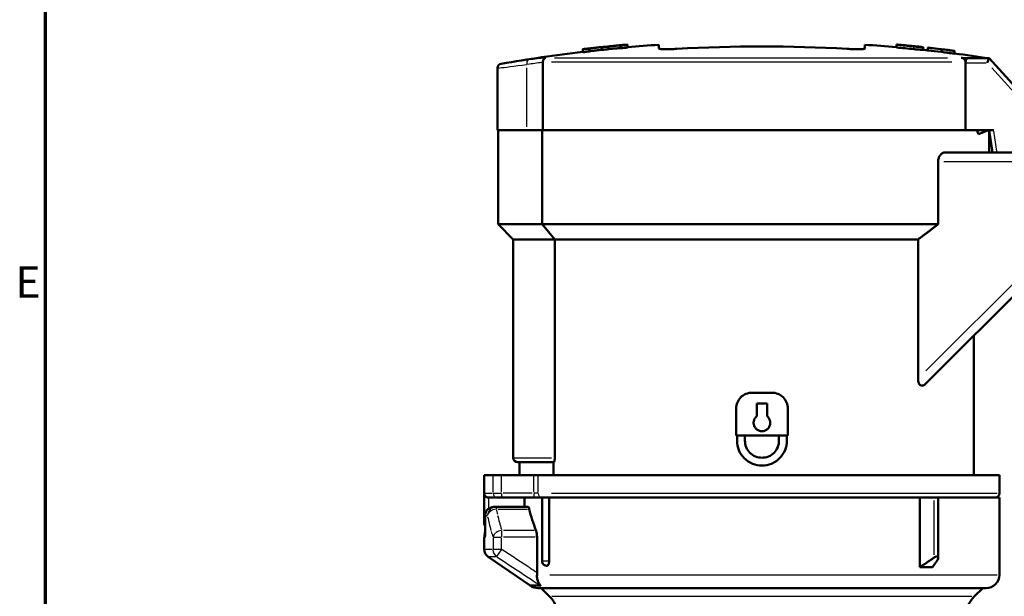
# Model space of a CAD drawing. Units: millimetres. Extents: x -10 to 430, y -10 to 604.
# Drawn here: x 7 to 117, y 412 to 476 of the extents above; entities that cross this region are included whole.
import ezdxf

# ---------------------------------------------------------------- set-up
doc = ezdxf.new("R2010")
doc.units = ezdxf.units.MM
for name, color, linetype, lineweight in [('Rahmen (ISO)', 7, 'Continuous', 70), ('Sichtbar (ISO)', 7, 'Continuous', 50), ('Skizziergeometrie (ISO)', 7, 'Continuous', 25)]:
    doc.layers.add(name, color=color, linetype=linetype, lineweight=lineweight)
doc.layers.add('Sichtbar schmal (ISO)', color=8, linetype='Continuous', lineweight=25, true_color=0x808080)
doc.styles.add('Arial 3_5', font='arial.ttf')

# ---------------------------------------------------------------- blocks, each defined once
blk = doc.blocks.new('Ränder Standardrahmen')
at = {"layer": 'Rahmen (ISO)', "flags": 128}
blk.add_lwpolyline([(10, 10), (10, 584), (410, 584), (410, 10), (10, 10)], dxfattribs=at)
at = {"layer": 'Skizziergeometrie (ISO)', "insert": (6.62, 443.75), "char_height": 3.5, "attachment_point": 7, "style": 'Arial 3_5'}
blk.add_mtext('E', dxfattribs=at)

msp = doc.modelspace()

# ---------------------------------------------------------------- linework, layer by layer
at = {"layer": 'Sichtbar (ISO)'}
for p, q in [((69.94, 472.58), (69.94, 472.55)), ((69.94, 472.55), (69.94, 472.25)), ((69.95, 472.58), (69.95, 472.56)), ((69.95, 472.55), (69.95, 472.25)), ((70.71, 472.67), (70.71, 472.66)), ((70.71, 472.63), (70.71, 472.33)), ((72.07, 472.81), (72.07, 472.79)), ((72.07, 472.79), (72.07, 472.49)), ((72.82, 472.87), (72.82, 472.89)), ((72.82, 472.87), (72.82, 472.57)), ((74.17, 473.03), (74.17, 473.02)), ((74.17, 472.99), (74.17, 472.69)), ((74.93, 473.1), (74.93, 473.07)), ((74.93, 473.06), (74.93, 472.76)), ((74.94, 473.1), (74.94, 473.07)), ((74.94, 473.07), (74.94, 472.77)), ((78.44, 473.07), (78.44, 472.65)), ((101.44, 472.65), (101.44, 473.07)), ((104.94, 473.08), (104.94, 473.1)), ((104.94, 473.1), (104.94, 473.1)), ((104.94, 473.08), (104.94, 473.07)), ((104.94, 472.77), (104.94, 473.07)), ((105.62, 473.03), (105.62, 473.02)), ((106.3, 472.95), (106.3, 472.97)), ((107.24, 472.88), (107.24, 472.88)), ((107.24, 472.87), (107.24, 472.87)), ((107.92, 472.8), (107.92, 472.81)), ((107.92, 472.79), (107.92, 472.8)), ((107.92, 472.49), (107.92, 472.79)), ((108.46, 472.73), (108.46, 472.75)), ((108.46, 472.75), (108.46, 472.75)), ((108.46, 472.73), (108.46, 472.72)), ((108.46, 472.42), (108.46, 472.72)), ((109.96, 472.27), (109.96, 472.57)), ((111.44, 472.09), (111.44, 472.4)), ((111.44, 472.4), (111.44, 472.4)), ((111.44, 472.37), (111.44, 472.38)), ((111.44, 472.06), (111.44, 472.37)), ((112.66, 471.56), (112.9, 471.56)), ((112.66, 471.56), (112.66, 471.13)), ((115.29, 471.56), (112.9, 471.56)), ((115.29, 471.56), (115.07, 471.06)), ((126.01, 459.76), (115.29, 471.56)), ((60.44, 470.46), (60.44, 463.56)), ((65.48, 471.11), (65.48, 463.56)), ((112.66, 463.56), (112.66, 471.06)), ((60.44, 463.56), (61.79, 463.56)), ((60.49, 463.56), (60.49, 453.06)), ((61.79, 463.56), (64.75, 463.56)), ((65.48, 463.56), (64.75, 463.56)), ((65.43, 463.56), (65.43, 453.06)), ((65.48, 463.56), (112.66, 463.56)), ((65.48, 463.56), (112.66, 463.56)), ((115.8, 463.56), (112.66, 463.56)), ((114.11, 463.1), (113.92, 463.56)), ((115.21, 463.56), (114.11, 463.1)), ((115.29, 463.56), (115.29, 461.06)), ((115.29, 463.56), (115.66, 461.06)), ((121.94, 461.06), (110.38, 461.06)), ((109.6, 453.06), (109.6, 460.06)), ((60.49, 453.06), (65.43, 453.06)), ((62.19, 451.36), (60.49, 453.06)), ((65.43, 453.06), (109.6, 453.06)), ((65.43, 453.06), (66.82, 451.36)), ((108.23, 435.27), (125.48, 452.52)), ((66.82, 451.36), (62.19, 451.36)), ((62.19, 451.36), (62.19, 427.01)), ((107.36, 451.36), (66.82, 451.36)), ((66.82, 451.36), (66.82, 427.01)), ((107.36, 435.82), (107.36, 451.36)), ((113.59, 440.64), (113.59, 425.06)), ((91.05, 434.26), (88.84, 434.26)), ((89.37, 433.07), (90.52, 433.07)), ((89.37, 433.07), (89.37, 431.63)), ((90.52, 431.63), (90.52, 433.07)), ((87.07, 429.48), (87.07, 432.49)), ((92.82, 432.49), (92.82, 429.48)), ((87.07, 429.48), (92.82, 429.48)), ((87.16, 428.91), (87.16, 429.48)), ((88.04, 429.48), (88.04, 428.91)), ((91.84, 428.96), (91.84, 429.48)), ((92.73, 429.48), (92.73, 428.91)), ((62.69, 426.51), (66.72, 426.51)), ((62.89, 425.06), (62.89, 426.51)), ((66.68, 425.06), (66.68, 426.51)), ((59.93, 425.06), (58.94, 425.06)), ((58.94, 423.06), (58.94, 425.06)), ((59.93, 425.06), (60.89, 425.06)), ((60.89, 425.06), (64.49, 425.06)), ((64.49, 425.06), (64.96, 425.06)), ((116.44, 425.06), (64.96, 425.06)), ((116.44, 423.06), (116.44, 425.06)), ((60.41, 422.56), (59.44, 422.56)), ((60.89, 422.56), (60.41, 422.56)), ((60.89, 422.56), (64.49, 422.56)), ((63.44, 421.51), (63.44, 422.56)), ((64.49, 422.56), (64.68, 422.56)), ((64.68, 422.56), (65.41, 422.56)), ((66.18, 422.56), (65.41, 422.56)), ((65.41, 422.56), (65.41, 415.46)), ((66.18, 422.56), (66.18, 415.45)), ((66.18, 422.56), (107.55, 422.56)), ((107.55, 414.79), (107.55, 422.56)), ((107.55, 422.56), (109.11, 422.56)), ((109.61, 422.56), (109.11, 422.56)), ((109.61, 422.56), (116.44, 422.56)), ((109.61, 422.56), (109.61, 415.84)), ((116.44, 422.56), (116.44, 413.96)), ((60, 421.51), (60.3, 421.51)), ((60.3, 421.51), (63.85, 421.51)), ((58.94, 419.71), (58.94, 420.58)), ((58.94, 417.91), (58.94, 416.79)), ((64.84, 418.14), (64.84, 414.18)), ((64.07, 412.74), (59.38, 415.96)), ((65.88, 414.96), (65.97, 414.96)), ((107.55, 414.79), (108.97, 414.79)), ((65.23, 412.74), (64.07, 412.74)), ((64.94, 412.46), (114.94, 412.46)), ((66.21, 411.55), (65.3, 412.46)), ((113.67, 411.55), (114.59, 412.46))]:
    msp.add_line(p, q, dxfattribs=at)
for centre, radius, start, end in [((89.94, 303.46), 170.3, 96.4843, 96.7402), ((89.94, 303.46), 170.26, 96.4856, 96.7416), ((89.94, 303.46), 170.27, 95.7722, 96.0259), ((89.94, 303.46), 169.97, 95.7824, 96.0366), ((89.94, 303.46), 170.3, 95.0574, 95.3126), ((89.94, 303.46), 170.26, 95.0585, 95.3137), ((89.94, 303.46), 169.96, 95.0674, 95.3231), ((89.94, 303.46), 170, 93.8789, 95.0621), ((89.94, 303.46), 169.42, 86.7856, 93.2144), ((89.94, 303.46), 170, 84.9379, 86.1211), ((89.94, 303.46), 170.3, 84.2882, 84.9468), ((89.94, 303.46), 170.3, 84.718, 84.9468), ((89.94, 303.46), 170.28, 84.7175, 84.9463), ((89.94, 303.46), 170.27, 84.2872, 84.9459), ((89.94, 303.46), 169.97, 84.2771, 84.937), ((89.94, 303.46), 170.3, 84.2912, 84.4892), ((89.94, 303.46), 170.28, 84.2907, 84.4887), ((89.94, 303.46), 170.3, 83.9398, 84.1688), ((89.94, 303.46), 170, 83.7454, 83.929), ((89.94, 303.46), 170.3, 82.7472, 83.7565), ((89.94, 303.46), 170.3, 83.3721, 83.7564), ((89.94, 303.46), 170.3, 82.7471, 83.1293), ((89.94, 303.46), 170, 96.7563, 99.8513), ((89.94, 303.46), 169.96, 96.4971, 96.7535), ((89.94, 303.46), 170, 81.4242, 82.7343), ((90.54, 308.18), 165.24, 82.73419275585361, 82.7341980876683), ((89.94, 303.46), 169.63, 82.3037, 82.4663), ((60.94, 470.46), 0.5, 99.8513, 180), ((62.69, 427.01), 0.5, 180, 270), ((59.44, 423.06), 0.5, 180, 227.3928), ((115.94, 423.06), 0.5, 270, 0), ((59.44, 419.71), 0.5, 180, 220.9874), ((59.94, 417.91), 1, 155.3596, 180), ((59.94, 416.79), 1, 180, 235.53), ((114.94, 413.96), 1.5, 270, 0), ((64.94, 413.96), 1.5, 234.4229, 270), ((63.38, 408.72), 4, 0, 45), ((116.5, 408.72), 4, 135, 180)]:
    msp.add_arc(centre, radius, start, end, dxfattribs=at)
for centre, major_axis, ratio, start_param, end_param in [((102.48, 303.46), (0, 169.55), 0.620971, 6.215526, 6.226327), ((102.9, 303.46), (0, 169.5), 0.620967, 6.216137, 6.230348), ((101.64, 303.46), (0, 169.65), 0.618437, 6.18959, 6.203808), ((102.06, 303.46), (0, 169.6), 0.618433, 6.193637, 6.204425), ((102.9, 303.46), (0, 169.19), 0.620967, 6.216018, 6.230254), ((101.64, 303.46), (0, 169.35), 0.618437, 6.189423, 6.203666), ((1070.83, 420.59), (-1011.89, -0.06), 0.984823, 6.280701, 6.28313), ((89.94, 425.65), (26.5, 0), 0.827915, 3.342083, 3.45372), ((1043.88, 434.61), (-984.94, 1.47), 0.984838, 0.016013, 0.017173)]:
    msp.add_ellipse(centre, major_axis=major_axis, ratio=ratio, start_param=start_param, end_param=end_param, dxfattribs=at)
for points, knots in [([(69.95, 472.55), (69.94, 472.55), (69.94, 472.55), (69.99, 472.57), (70.08, 472.58), (70.4, 472.63), (70.62, 472.65), (71.1, 472.71), (71.4, 472.75), (72.04, 472.82), (72.38, 472.85), (73, 472.91), (73.33, 472.95), (73.92, 473), (74.18, 473.02), (74.58, 473.06), (74.74, 473.07), (74.93, 473.07), (74.96, 473.07), (74.93, 473.06)], [-0.8041816, -0.8041816, -0.8041816, -0.8041816, -0.7554497, -0.7554497, -0.6611786, -0.6611786, -0.5669075, -0.5669075, -0.4721534, -0.4721534, -0.3773993, -0.3773993, -0.2828083, -0.2828083, -0.1882174, -0.1882174, -0.0941087, -0.0941087, 0, 0, 0, 0]), ([(72.07, 472.81), (71.85, 472.79), (71.63, 472.77), (71.25, 472.72), (71.09, 472.7), (70.85, 472.67), (70.76, 472.66), (70.69, 472.64), (70.68, 472.64), (70.71, 472.63)], [0.5288133, 0.5288133, 0.5288133, 0.5288133, 0.5951088, 0.5951088, 0.6614043, 0.6614043, 0.7272992, 0.7272992, 0.7806349, 0.7806349, 0.7806349, 0.7806349]), ([(72.07, 472.51), (71.85, 472.49), (71.63, 472.46), (71.25, 472.42), (71.09, 472.4), (70.85, 472.37), (70.76, 472.35), (70.72, 472.34), (70.71, 472.34), (70.71, 472.34)], [0.5288185, 0.5288185, 0.5288185, 0.5288185, 0.5951153, 0.5951153, 0.6614122, 0.6614122, 0.727307, 0.727307, 0.7327644, 0.7327644, 0.7327644, 0.7327644]), ([(74.17, 472.99), (74.21, 473), (74.2, 473), (74.08, 473), (73.98, 472.99), (73.71, 472.97), (73.54, 472.96), (73.17, 472.92), (72.99, 472.91), (72.82, 472.89)], [0.5288148, 0.5288148, 0.5288148, 0.5288148, 0.5946933, 0.5946933, 0.6605719, 0.6605719, 0.7267683, 0.7267683, 0.7803467, 0.7803467, 0.7803467, 0.7803467]), ([(74.17, 472.7), (74.17, 472.7), (74.15, 472.7), (74.08, 472.7), (73.98, 472.69), (73.71, 472.67), (73.54, 472.66), (73.17, 472.62), (72.99, 472.61), (72.82, 472.59)], [0.5772702, 0.5772702, 0.5772702, 0.5772702, 0.5946984, 0.5946984, 0.6605768, 0.6605768, 0.7267741, 0.7267741, 0.7803533, 0.7803533, 0.7803533, 0.7803533]), ([(80.44, 472.62), (80.19, 472.6), (79.92, 472.59), (79.43, 472.58), (79.21, 472.58), (78.85, 472.58), (78.7, 472.59), (78.49, 472.61), (78.44, 472.63), (78.44, 472.65)], [-0.3016168, -0.3016168, -0.3016168, -0.3016168, -0.2262516, -0.2262516, -0.1508864, -0.1508864, -0.0754432, -0.0754432, 0, 0, 0, 0]), ([(101.44, 472.65), (101.44, 472.63), (101.39, 472.61), (101.19, 472.59), (101.03, 472.58), (100.68, 472.58), (100.45, 472.58), (99.96, 472.59), (99.69, 472.6), (99.44, 472.62)], [-0.3016168, -0.3016168, -0.3016168, -0.3016168, -0.2261736, -0.2261736, -0.1507304, -0.1507304, -0.0753652, -0.0753652, 0, 0, 0, 0]), ([(107.24, 472.87), (107.24, 472.87), (107.23, 472.88), (107.2, 472.88), (107.17, 472.88), (107.1, 472.89), (107.06, 472.89), (107, 472.9), (106.98, 472.9), (106.93, 472.91), (106.91, 472.91), (106.88, 472.91)], [0, 0, 0, 0, 0.01493728, 0.01493728, 0.02963592, 0.02963592, 0.04427707, 0.04427707, 0.05128148, 0.05128148, 0.05847447, 0.05847447, 0.05847447, 0.05847447]), ([(106.88, 472.9), (106.93, 472.89), (106.97, 472.89), (107.06, 472.88), (107.09, 472.88), (107.16, 472.87), (107.19, 472.87), (107.22, 472.87), (107.23, 472.87), (107.24, 472.86), (107.24, 472.86), (107.24, 472.87)], [0, 0, 0, 0, 0.01360082, 0.01360082, 0.02737037, 0.02737037, 0.04202935, 0.04202935, 0.05005317, 0.05005317, 0.05835359, 0.05835359, 0.05835359, 0.05835359]), ([(106.89, 472.91), (107.02, 472.9), (107.15, 472.89), (107.39, 472.86), (107.51, 472.85), (107.7, 472.83), (107.78, 472.82), (107.86, 472.81), (107.88, 472.81), (107.91, 472.81), (107.92, 472.8), (107.92, 472.8)], [0, 0, 0, 0, 0.0395823, 0.0395823, 0.0792944, 0.0792944, 0.1205875, 0.1205875, 0.1420021, 0.1420021, 0.1640899, 0.1640899, 0.1640899, 0.1640899]), ([(107.92, 472.79), (107.92, 472.79), (107.9, 472.79), (107.8, 472.8), (107.72, 472.81), (107.54, 472.82), (107.42, 472.83), (107.23, 472.85), (107.17, 472.86), (107.03, 472.87), (106.96, 472.88), (106.89, 472.88)], [0, 0, 0, 0, 0.0405388, 0.0405388, 0.0807998, 0.0807998, 0.1219134, 0.1219134, 0.1426778, 0.1426778, 0.1640584, 0.1640584, 0.1640584, 0.1640584]), ([(107.92, 472.49), (107.92, 472.49), (107.9, 472.49), (107.8, 472.5), (107.72, 472.5), (107.54, 472.52), (107.42, 472.53), (107.23, 472.55), (107.17, 472.55), (107.03, 472.57), (106.96, 472.58), (106.89, 472.58)], [0, 0, 0, 0, 0.0405424, 0.0405424, 0.0807779, 0.0807779, 0.1218501, 0.1218501, 0.1426564, 0.1426564, 0.1640593, 0.1640593, 0.1640593, 0.1640593]), ([(65.48, 471.13), (65.48, 471.19), (65.49, 471.25), (65.53, 471.36), (65.55, 471.42), (65.62, 471.51), (65.66, 471.54), (65.75, 471.6), (65.79, 471.61), (65.84, 471.62), (65.84, 471.62), (65.84, 471.62)], [0.8947589, 0.8947589, 0.8947589, 0.8947589, 1.0782161, 1.0782161, 1.2728444, 1.2728444, 1.4557224, 1.4557224, 1.6414289, 1.6414289, 1.642515, 1.642515, 1.642515, 1.642515]), ([(112.18, 471.62), (112.19, 471.62), (112.2, 471.62), (112.25, 471.61), (112.29, 471.6), (112.35, 471.58), (112.39, 471.56), (112.45, 471.52), (112.48, 471.5), (112.53, 471.45), (112.55, 471.43), (112.59, 471.37), (112.61, 471.34), (112.63, 471.29), (112.64, 471.25), (112.66, 471.19), (112.66, 471.16), (112.66, 471.13)], [2.4377404, 2.4377404, 2.4377404, 2.4377404, 2.4668135, 2.4668135, 2.5743001, 2.5743001, 2.6755961, 2.6755961, 2.7768921, 2.7768921, 2.8714048, 2.8714048, 2.9659175, 2.9659175, 3.0552063, 3.0552063, 3.1444951, 3.1444951, 3.1444951, 3.1444951]), ([(112.66, 471.06), (112.66, 471.12), (112.67, 471.19), (112.69, 471.32), (112.71, 471.37), (112.75, 471.46), (112.78, 471.5), (112.84, 471.55), (112.87, 471.56), (112.9, 471.56)], [0, 0, 0, 0, 0.1929967, 0.1929967, 0.3859935, 0.3859935, 0.590558, 0.590558, 0.7951226, 0.7951226, 0.7951226, 0.7951226]), ([(109.6, 460.06), (109.6, 460.19), (109.63, 460.32), (109.7, 460.55), (109.76, 460.65), (109.89, 460.84), (109.98, 460.92), (110.18, 461.03), (110.28, 461.06), (110.38, 461.06)], [0, 0, 0, 0, 0.0374466, 0.0374466, 0.0748931, 0.0748931, 0.1229271, 0.1229271, 0.1709611, 0.1709611, 0.1709611, 0.1709611]), ([(108.23, 435.27), (108.14, 435.19), (108.04, 435.11), (107.88, 435.05), (107.83, 435.04), (107.72, 435.04), (107.67, 435.06), (107.59, 435.11), (107.55, 435.14), (107.49, 435.22), (107.46, 435.27), (107.41, 435.39), (107.39, 435.47), (107.36, 435.65), (107.36, 435.74), (107.36, 435.82)], [0.2466056, 0.2466056, 0.2466056, 0.2466056, 0.2947224, 0.2947224, 0.3187808, 0.3187808, 0.3428393, 0.3428393, 0.3603862, 0.3603862, 0.3779332, 0.3779332, 0.4026362, 0.4026362, 0.4273392, 0.4273392, 0.4273392, 0.4273392]), ([(87.07, 432.49), (87.07, 432.71), (87.11, 432.95), (87.29, 433.39), (87.43, 433.59), (87.74, 433.9), (87.94, 434.04), (88.38, 434.22), (88.61, 434.26), (88.84, 434.26)], [0.5335865, 0.5335865, 0.5335865, 0.5335865, 0.6003033, 0.6003033, 0.6670201, 0.6670201, 0.7337985, 0.7337985, 0.800577, 0.800577, 0.800577, 0.800577]), ([(91.05, 434.26), (91.27, 434.26), (91.51, 434.22), (91.94, 434.04), (92.14, 433.9), (92.46, 433.59), (92.59, 433.39), (92.77, 432.95), (92.82, 432.71), (92.82, 432.49)], [-0.2669905, -0.2669905, -0.2669905, -0.2669905, -0.2002121, -0.2002121, -0.1334336, -0.1334336, -0.0667168, -0.0667168, 0, 0, 0, 0]), ([(89.37, 431.63), (89.34, 431.61), (89.31, 431.58), (89.2, 431.47), (89.13, 431.37), (89.04, 431.14), (89.01, 431.02), (89.01, 430.78), (89.04, 430.66), (89.13, 430.43), (89.2, 430.32), (89.37, 430.16), (89.47, 430.09), (89.7, 429.99), (89.83, 429.97), (90.06, 429.97), (90.18, 429.99), (90.41, 430.09), (90.52, 430.16), (90.68, 430.32), (90.75, 430.43), (90.85, 430.66), (90.87, 430.78), (90.87, 430.9), (90.87, 431.02), (90.85, 431.14), (90.75, 431.37), (90.68, 431.47), (90.57, 431.58), (90.55, 431.61), (90.52, 431.63)], [-0.3607473, -0.3607473, -0.3607473, -0.3607473, -0.3499799, -0.3499799, -0.3149819, -0.3149819, -0.2799839, -0.2799839, -0.2449859, -0.2449859, -0.2099879, -0.2099879, -0.17499, -0.17499, -0.139992, -0.139992, -0.104994, -0.104994, -0.069996, -0.069996, -0.034998, -0.034998, 0, 0, 0, 0.034998, 0.034998, 0.069996, 0.069996, 0.0807634, 0.0807634, 0.0807634, 0.0807634]), ([(89.94, 426.12), (89.59, 426.12), (89.22, 426.19), (88.53, 426.48), (88.22, 426.69), (87.72, 427.19), (87.51, 427.5), (87.23, 428.19), (87.16, 428.56), (87.16, 428.91)], [0.4203118, 0.4203118, 0.4203118, 0.4203118, 0.5253433, 0.5253433, 0.6304116, 0.6304116, 0.7354806, 0.7354806, 0.8405496, 0.8405496, 0.8405496, 0.8405496]), ([(88.04, 428.91), (88.04, 428.67), (88.09, 428.42), (88.28, 427.95), (88.43, 427.73), (88.77, 427.39), (88.98, 427.25), (89.45, 427.05), (89.7, 427.01), (90.18, 427.01), (90.44, 427.05), (90.9, 427.25), (91.12, 427.39), (91.46, 427.73), (91.6, 427.95), (91.8, 428.42), (91.84, 428.67), (91.84, 428.91), (91.84, 428.93), (91.84, 428.94), (91.84, 428.96)], [-0.5735169, -0.5735169, -0.5735169, -0.5735169, -0.5018272, -0.5018272, -0.4301376, -0.4301376, -0.358448, -0.358448, -0.2867585, -0.2867585, -0.2150689, -0.2150689, -0.1433793, -0.1433793, -0.0716897, -0.0716897, 0, 0, 0, 0.005271, 0.005271, 0.005271, 0.005271]), ([(92.73, 428.91), (92.73, 428.56), (92.66, 428.19), (92.37, 427.5), (92.16, 427.19), (91.66, 426.69), (91.35, 426.48), (90.67, 426.19), (90.29, 426.12), (89.94, 426.12)], [0, 0, 0, 0, 0.105069, 0.105069, 0.2101381, 0.2101381, 0.3152064, 0.3152064, 0.4202378, 0.4202378, 0.4202378, 0.4202378]), ([(66.72, 426.51), (66.72, 426.51), (66.72, 426.51), (66.74, 426.52), (66.75, 426.53), (66.77, 426.59), (66.79, 426.63), (66.8, 426.72), (66.81, 426.77), (66.82, 426.89), (66.82, 426.95), (66.82, 427.01)], [-0.08045147, -0.08045147, -0.08045147, -0.08045147, -0.07882901, -0.07882901, -0.0579681, -0.0579681, -0.03796427, -0.03796427, -0.01878506, -0.01878506, 0, 0, 0, 0]), ([(59.44, 422.56), (59.4, 422.56), (59.36, 422.57), (59.27, 422.59), (59.23, 422.6), (59.16, 422.65), (59.13, 422.67), (59.1, 422.69)], [-0.10190432, -0.10190432, -0.10190432, -0.10190432, -0.08911501, -0.08911501, -0.07401051, -0.07401051, -0.06011317, -0.06011317, -0.06011317, -0.06011317]), ([(59.05, 420.55), (59.05, 420.63), (59.05, 420.71), (59.1, 420.88), (59.13, 420.96), (59.22, 421.12), (59.28, 421.2), (59.43, 421.33), (59.53, 421.39), (59.72, 421.47), (59.82, 421.5), (59.95, 421.51), (59.98, 421.51), (60, 421.51)], [0.00434674, 0.00434674, 0.00434674, 0.00434674, 0.02336099, 0.02336099, 0.04237524, 0.04237524, 0.06138949, 0.06138949, 0.08004304, 0.08004304, 0.09528482, 0.09528482, 0.09941799, 0.09941799, 0.09941799, 0.09941799]), ([(63.97, 421.28), (63.96, 421.34), (63.94, 421.4), (63.9, 421.49), (63.87, 421.51), (63.85, 421.51)], [0.08503836, 0.08503836, 0.08503836, 0.08503836, 0.11389309, 0.11389309, 0.15210151, 0.15210151, 0.15210151, 0.15210151]), ([(58.95, 418.07), (58.97, 418.26), (58.99, 418.45), (59.03, 418.71), (59.05, 418.78), (59.06, 418.85)], [-1.54440377, -1.54440377, -1.54440377, -1.54440377, -1.50510707, -1.50510707, -1.4897341, -1.4897341, -1.4897341, -1.4897341]), ([(59.06, 419.42), (59.07, 419.3), (59.07, 419.18), (59.06, 418.95), (59.06, 418.83), (59.05, 418.61), (59.05, 418.52), (59.04, 418.35), (59.03, 418.28), (59.02, 418.21), (59.02, 418.19), (59.02, 418.17), (59.02, 418.16), (59.01, 418.16), (59.01, 418.16), (59.01, 418.16)], [-0.226038, -0.226038, -0.226038, -0.226038, -0.1879351, -0.1879351, -0.1494168, -0.1494168, -0.1116033, -0.1116033, -0.0748722, -0.0748722, -0.0598827, -0.0598827, -0.0480651, -0.0480651, -0.0437208, -0.0437208, -0.0437208, -0.0437208]), ([(64.84, 418.14), (64.84, 418.27), (64.83, 418.4), (64.8, 418.65), (64.77, 418.76), (64.74, 418.87), (64.73, 418.89), (64.72, 418.91)], [0, 0, 0, 0, 0.03809543, 0.03809543, 0.07619086, 0.07619086, 0.08570204, 0.08570204, 0.08570204, 0.08570204]), ([(65.86, 414.96), (65.86, 414.96), (65.86, 414.96), (65.86, 414.96), (65.86, 414.96), (65.85, 414.96), (65.85, 414.96), (65.85, 414.96), (65.85, 414.96), (65.84, 414.97), (65.84, 414.97), (65.83, 414.97), (65.82, 414.97), (65.8, 414.97), (65.79, 414.97), (65.73, 415), (65.7, 415), (65.62, 415.05), (65.59, 415.07), (65.54, 415.13), (65.52, 415.15), (65.47, 415.23), (65.44, 415.29), (65.42, 415.4), (65.41, 415.43), (65.41, 415.46)], [-0.07697818, -0.07697818, -0.07697818, -0.07697818, -0.076342409, -0.076342409, -0.075933003, -0.075933003, -0.075394384, -0.075394384, -0.075002225, -0.075002225, -0.074573087, -0.074573087, -0.074253818, -0.074253818, -0.073938607, -0.073938607, -0.073781002, -0.073781002, -0.073719926, -0.073719926, -0.073687137, -0.073687137, -0.073641109, -0.073641109, -0.073623397, -0.073623397, -0.073623397, -0.073623397]), ([(66.18, 415.45), (66.18, 415.39), (66.18, 415.32), (66.16, 415.2), (66.14, 415.15), (66.1, 415.06), (66.08, 415.02), (66.03, 414.97), (66, 414.96), (65.97, 414.96), (65.97, 414.96), (65.97, 414.96)], [0, 0, 0, 0, 0.0193515, 0.0193515, 0.03863593, 0.03863593, 0.05790272, 0.05790272, 0.07721608, 0.07721608, 0.07745287, 0.07745287, 0.07745287, 0.07745287]), ([(109.46, 415.49), (109.5, 415.55), (109.54, 415.61), (109.59, 415.73), (109.61, 415.79), (109.61, 415.88), (109.6, 415.92), (109.56, 415.96), (109.55, 415.97), (109.51, 415.98), (109.49, 415.99), (109.44, 415.99), (109.41, 415.98), (109.35, 415.97), (109.32, 415.96), (109.23, 415.92), (109.16, 415.88), (109.11, 415.84)], [0.0010506, 0.0010506, 0.0010506, 0.0010506, 0.02546, 0.02546, 0.05092, 0.05092, 0.0718481, 0.0718481, 0.0823121, 0.0823121, 0.0927762, 0.0927762, 0.1032402, 0.1032402, 0.1137042, 0.1137042, 0.1338615, 0.1338615, 0.1338615, 0.1338615]), ([(65.86, 414.96), (65.86, 414.96), (65.86, 414.96), (65.85, 414.96), (65.85, 414.96), (65.85, 414.96)], [-0.085883469, -0.085883469, -0.085883469, -0.085883469, -0.084366853, -0.084366853, -0.083757822, -0.083757822, -0.083757822, -0.083757822]), ([(65.88, 414.96), (65.88, 414.96), (65.88, 414.96), (65.87, 414.96), (65.86, 414.96), (65.86, 414.96)], [-0.000236947, -0.000236947, -0.000236947, -0.000236947, 0, 0, 0.00474555, 0.00474555, 0.00474555, 0.00474555]), ([(64.84, 413.96), (64.83, 413.88), (64.83, 413.81), (64.85, 413.56), (64.88, 413.4), (64.96, 413.15), (65.01, 413.05), (65.09, 412.92), (65.12, 412.88), (65.17, 412.82), (65.18, 412.8), (65.21, 412.77), (65.22, 412.76), (65.23, 412.75), (65.23, 412.75), (65.23, 412.74), (65.23, 412.74), (65.23, 412.74), (65.23, 412.74), (65.23, 412.74), (65.23, 412.74), (65.23, 412.74)], [0.0208053, 0.0208053, 0.0208053, 0.0208053, 0.044041, 0.044041, 0.0984714, 0.0984714, 0.1386082, 0.1386082, 0.1590869, 0.1590869, 0.169731, 0.169731, 0.1747803, 0.1747803, 0.1774999, 0.1774999, 0.1790946, 0.1790946, 0.1799566, 0.1799566, 0.180826, 0.180826, 0.180826, 0.180826])]:
    msp.add_open_spline(points, degree=3, knots=knots, dxfattribs=at)
for points in [[(69.95, 472.58), (69.95, 472.58), (69.94, 472.58), (69.94, 472.58)], [(70.74, 472.67), (70.73, 472.67), (70.72, 472.67), (70.71, 472.67)], [(74.17, 473.02), (74.17, 473.02), (74.16, 473.02), (74.14, 473.02)], [(74.94, 473.1), (74.94, 473.1), (74.94, 473.1), (74.93, 473.1)], [(74.94, 472.77), (74.94, 472.76), (74.94, 472.76), (74.93, 472.76)], [(69.95, 472.25), (69.95, 472.25), (69.94, 472.25), (69.94, 472.25)], [(65.48, 471.13), (65.48, 471.12), (65.48, 471.11), (65.48, 471.11)], [(64.84, 414.18), (64.84, 414.1), (64.84, 414.03), (64.84, 413.96)]]:
    msp.add_open_spline(points, degree=3, dxfattribs=at)
for points, weights in [([(107.36, 451.36), (108.44, 452.16), (109.6, 453.06)], [1.00000060609, 1.0010532611, 1.00000053684]), ([(109.11, 415.84), (108.32, 415.29), (107.55, 414.79)], [1.14185799994, 1.15529601434, 1.16792668641]), ([(108.97, 414.79), (109.21, 415.13), (109.46, 415.49)], [1.28897442909, 1.27257021021, 1.25615950268])]:
    msp.add_rational_spline(points, weights, degree=2, dxfattribs=at)
at = {"layer": 'Sichtbar schmal (ISO)'}
for p, q in [((106.88, 472.9), (106.88, 472.91)), ((106.89, 472.6), (106.89, 472.87)), ((66.78, 471.62), (110.66, 471.62)), ((63.69, 463.93), (63.69, 470.51)), ((111.14, 471.13), (66.46, 471.13)), ((112.78, 471.06), (114.95, 471.06)), ((115.6, 470.48), (125.11, 460)), ((116.14, 461.19), (115.82, 463.44)), ((110.22, 460.06), (121.33, 460.06)), ((123.9, 452.36), (108.23, 436.69)), ((62.21, 427.01), (66.45, 427.01)), ((59.93, 423.16), (59.93, 424.96)), ((60.89, 423.16), (60.89, 424.96)), ((64.49, 423.16), (64.49, 424.96)), ((64.96, 423.16), (64.96, 424.96)), ((58.94, 423.06), (59.83, 423.06)), ((59.95, 423.06), (60.83, 423.06)), ((64.31, 423.06), (61.07, 423.06)), ((64.95, 423.06), (64.52, 423.06)), ((66.44, 423.06), (116.18, 423.06)), ((60.89, 423.02), (60.89, 422.56)), ((64.49, 423.02), (64.49, 422.56)), ((109.11, 422.22), (109.11, 416.18)), ((60.3, 421.51), (60.3, 421.3)), ((60.49, 421.28), (63.79, 421.28)), ((59.3, 420.51), (59.06, 420.51)), ((58.94, 419.71), (58.94, 419.71)), ((60.89, 418.88), (60.89, 418.19)), ((61.09, 418.91), (64.53, 418.91)), ((58.97, 417.91), (58.94, 417.91)), ((59.93, 418.07), (59.93, 416.85)), ((59.95, 418.14), (60.83, 418.14)), ((60.89, 416.85), (60.89, 418.07)), ((64.64, 418.14), (61.09, 418.14)), ((58.94, 416.79), (59.83, 416.79)), ((59.95, 416.79), (60.83, 416.79)), ((60.35, 415.97), (60.86, 416.73)), ((60.25, 415.96), (59.38, 415.96)), ((66.28, 413.96), (116.18, 413.96)), ((66.5, 411.55), (113.38, 411.55))]:
    msp.add_line(p, q, dxfattribs=at)
for centre, major_axis, ratio, start_param, end_param in [((81.17, 303.46), (0, 169.09), 0.866025, 0.105518, 0.117743), ((63.94, 470.87), (-0.068, 0.495), 0.496498, 0.108692, 1.429322), ((80.94, 303.46), (0, 168.59), 0.866025, 0.106692, 0.117804), ((89.94, 420.67), (0, 172.97), 0.176327, 1.56023, 1.566616), ((60.41, 423.06), (0, -0.5), 0.968246, 4.790929, 6.204645), ((65.43, 423.06), (0, -0.5), 0.942809, 4.790929, 6.204645), ((60.3, 420.51), (0, 1), 0.987968, 0.07854, 1.492257), ((60.3, 420.51), (-0.983, -0.186), 0.764731, 4.641016, 5.941099), ((89.94, 425.12), (-30, 0), 0.827915, 0.156532, 0.179029), ((89.94, 420.58), (0, 172.97), 0.179218, 1.571049, 1.575597), ((59.44, 419.71), (-0.5, 0), 0.173648, 5.621882, 6.243519), ((89.94, 434.76), (0, -170.14), 0.182205, 4.796287, 4.797312), ((89.94, 434.76), (0, -170.14), 0.182205, 4.797629, 4.802308), ((60.3, 420.51), (-0.983, -0.186), 0.764731, 6.014699, 6.039422), ((89.94, 424.35), (31, 0), 0.801208, 3.300348, 3.362873), ((89.94, 425.12), (-30, 0), 0.827915, 0.183899, 0.24906), ((59.44, 419.71), (0, 0.5), 0.999987, 1.606504, 2.249233), ((60.06, 419.44), (-1, -0.016), 0.173627, 6.19619, 6.278607), ((89.94, 424.35), (31, 0), 0.801208, 3.367743, 3.392877), ((60.89, 418.14), (0.955, 0.298), 0.755474, 1.377438, 2.061954), ((59.98, 417.91), (0, -1), 0.998877, 4.429741, 4.697513), ((60.89, 418.14), (-0.955, -0.298), 0.755474, 5.274081, 5.85918), ((60.89, 416.79), (0, 1), 0.968246, 1.619255, 2.491519)]:
    msp.add_ellipse(centre, major_axis=major_axis, ratio=ratio, start_param=start_param, end_param=end_param, dxfattribs=at)
for points, knots in [([(60.44, 470.46), (60.44, 470.46), (60.53, 470.47), (61.18, 470.55), (62.28, 470.69), (63.69, 470.87)], [-6.273029, -6.273029, -6.273029, -6.273029, -4.557988, -4.557988, 0, 0, 0, 0]), ([(63.87, 471.37), (62.56, 471.19), (61.54, 471.05), (60.94, 470.97), (60.86, 470.95), (60.86, 470.95)], [0, 0, 0, 0, 4.557988, 4.557988, 6.273029, 6.273029, 6.273029, 6.273029]), ([(59.05, 420.51), (59.05, 420.56), (59.05, 420.62), (59.07, 420.76), (59.09, 420.84), (59.18, 421.06), (59.26, 421.19), (59.54, 421.42), (59.76, 421.51), (60, 421.51)], [-0.0022309, -0.0022309, -0.0022309, -0.0022309, 0.0104752, 0.0104752, 0.030805, 0.030805, 0.0633326, 0.0633326, 0.099418, 0.099418, 0.099418, 0.099418]), ([(58.98, 417.91), (58.99, 417.91), (59.01, 418), (59.04, 418.29), (59.05, 418.49), (59.06, 418.75), (59.06, 418.78), (59.06, 418.82)], [0, 0, 0, 0, 0.0802435, 0.0802435, 0.1525756, 0.1525756, 0.1636489, 0.1636489, 0.1636489, 0.1636489]), ([(59.06, 418.82), (59.07, 418.93), (59.07, 419.04), (59.07, 419.25), (59.07, 419.34), (59.07, 419.44)], [0.1636489, 0.1636489, 0.1636489, 0.1636489, 0.19778321, 0.19778321, 0.22603796, 0.22603796, 0.22603796, 0.22603796]), ([(64.84, 414.18), (64.46, 414.43), (64.08, 414.68), (63.7, 414.93), (63.23, 415.24), (62.76, 415.55), (61.83, 416.17), (61.36, 416.48), (60.89, 416.79)], [-0.4733062, -0.4733062, -0.4733062, -0.4733062, -0.3362775, -0.3362775, -0.3362775, -0.1681388, -0.1681388, 0, 0, 0, 0]), ([(60.35, 415.96), (60.81, 415.65), (61.28, 415.34), (62.22, 414.72), (62.69, 414.41), (63.15, 414.11), (63.62, 413.8), (64.09, 413.49), (64.78, 413.03), (65.01, 412.89), (65.23, 412.74)], [0, 0, 0, 0, 0.1681388, 0.1681388, 0.3362775, 0.3362775, 0.3362775, 0.5044163, 0.5044163, 0.5845665, 0.5845665, 0.5845665, 0.5845665]), ([(66.18, 415.45), (66.08, 415.46), (65.97, 415.46), (65.76, 415.46), (65.66, 415.46), (65.54, 415.46), (65.5, 415.46), (65.47, 415.46), (65.46, 415.46), (65.44, 415.46), (65.42, 415.46), (65.41, 415.46), (65.41, 415.46)], [0.05372731, 0.05372731, 0.05372731, 0.05372731, 0.05961426, 0.05961426, 0.06533751, 0.06533751, 0.06891454, 0.06891454, 0.06891454, 0.07104105, 0.07104105, 0.0736234, 0.0736234, 0.0736234, 0.0736234])]:
    msp.add_open_spline(points, degree=3, knots=knots, dxfattribs=at)
msp.add_open_spline([(59.05, 420.55), (59.05, 420.53), (59.05, 420.52), (59.05, 420.51)], degree=3, dxfattribs=at)

# ---------------------------------------------------------------- block references
msp.add_blockref('Ränder Standardrahmen', (0, 0))

doc.saveas('drawing.dxf')
